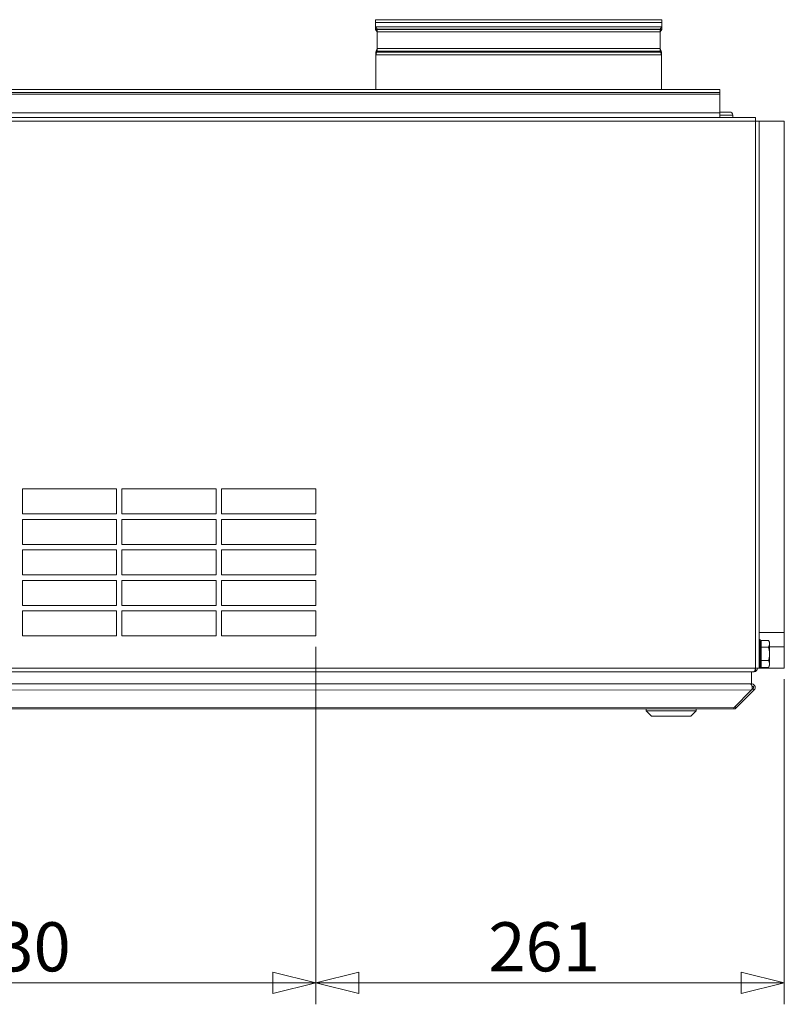
# Model space of a CAD drawing. Units: millimetres. Extents: x 298 to 4804, y 192 to 3343.
# Drawn here: x 843 to 1269, y 1764 to 2313 of the extents above; entities that cross this region are included whole.
import ezdxf

# ---------------------------------------------------------------- set-up
doc = ezdxf.new("R2010")
doc.units = ezdxf.units.MM
doc.header["$LTSCALE"] = 12
for name, color, linetype, lineweight in [('CF Exhaust V', 7, 'Continuous', 5), ('CF Extract B', 7, 'Continuous', 5), ('CF Inlet B', 7, 'Continuous', 5), ('CF Supply V', 7, 'Continuous', 5), ('CF water Surface', 7, 'Continuous', 5)]:
    doc.layers.add(name, color=color, linetype=linetype, lineweight=lineweight)
doc.styles.add('Libre Frankling 9pkt Light', font='LibreFranklin-Light.ttf')
doc.dimstyles.new('AM salgstegninger', dxfattribs={"dimscale": 12, "dimtxt": 2.28, "dimasz": 2, "dimexe": 1, "dimexo": 0.5, "dimgap": 0.5, "dimtad": 1, "dimdec": 0, "dimrnd": 1e-08, "dimtxsty": 'Libre Frankling 9pkt Light', "dimblk": 'Filled-2', "dimcen": 0.09, "dimdle": 6, "dimclrd": 8, "dimclre": 8, "dimclrt": 7, "dimadec": 0, "dimazin": 2, "dimtfac": 1, "dimtdec": 0, "dimtmove": 0, "dimatfit": 3, "dimldrblk": 'Filled-2', "dimfxl": 1, "dimtolj": 1, "dimlwd": 0, "dimlwe": 0, "dimarcsym": 0})

# ---------------------------------------------------------------- blocks, each defined once
blk = doc.blocks.new('Filled-2')
at = {"color": 0}
for p, q in [((0, 0), (-1, 0.25)), ((-1, 0.25), (-1, -0.25)), ((-1, 0), (0, 0)), ((-1, -0.25), (0, 0))]:
    blk.add_line(p, q, dxfattribs=at)
at = {"color": 0, "flags": 128}
blk.add_lwpolyline([(-1, -0.25), (0, 0), (-1, 0.25), (-1, -0.25)], dxfattribs=at)
at = {"color": 0}
blk.add_solid([(-1, -0.25), (0, 0), (-1, 0.25), (-1, -0.25)], dxfattribs=at)
blk = doc.blocks.new('*D55')
at = {"layer": 'CF Extract B', "color": 8, "lineweight": 0, "transparency": 16777216}
for p, q in [((677.85, 1963.81), (677.85, 1764.49)), ((1007.75, 1963.81), (1007.75, 1764.49)), ((701.85, 1776.49), (983.75, 1776.49))]:
    blk.add_line(p, q, dxfattribs=at)
at = {"layer": 'CF Extract B', "color": 8, "lineweight": 0, "transparency": 16777216, "xscale": 24, "yscale": 24, "zscale": 24, "rotation": 180}
blk.add_blockref('Filled-2', (677.85, 1776.49), dxfattribs=at)
at = {"layer": 'CF Extract B', "color": 8, "lineweight": 0, "transparency": 16777216, "xscale": 24, "yscale": 24, "zscale": 24}
blk.add_blockref('Filled-2', (1007.75, 1776.49), dxfattribs=at)
at = {"layer": 'CF Extract B', "color": 7, "lineweight": 5, "transparency": 16777216, "insert": (809.09, 1796.54), "char_height": 27.36, "attachment_point": 4, "style": 'Libre Frankling 9pkt Light'}
blk.add_mtext('\\A1;330', dxfattribs=at)
blk = doc.blocks.new('*D56')
at = {"layer": 'CF Extract B', "color": 8, "lineweight": 0, "transparency": 16777216}
for p, q in [((1007.75, 1963.81), (1007.75, 1764.49)), ((1268.75, 1945.81), (1268.75, 1764.49)), ((1031.75, 1776.49), (1244.75, 1776.49))]:
    blk.add_line(p, q, dxfattribs=at)
at = {"layer": 'CF Extract B', "color": 8, "lineweight": 0, "transparency": 16777216, "xscale": 24, "yscale": 24, "zscale": 24, "rotation": 180}
blk.add_blockref('Filled-2', (1007.75, 1776.49), dxfattribs=at)
at = {"layer": 'CF Extract B', "color": 8, "lineweight": 0, "transparency": 16777216, "xscale": 24, "yscale": 24, "zscale": 24}
blk.add_blockref('Filled-2', (1268.75, 1776.49), dxfattribs=at)
at = {"layer": 'CF Extract B', "color": 7, "lineweight": 5, "transparency": 16777216, "insert": (1103.89, 1796.54), "char_height": 27.36, "attachment_point": 4, "style": 'Libre Frankling 9pkt Light'}
blk.add_mtext('\\A1;261', dxfattribs=at)

msp = doc.modelspace()

# ---------------------------------------------------------------- linework, layer by layer
at = {"layer": 'CF Exhaust V'}
for p, q in [((1200.5, 2311.81), (1041, 2311.81)), ((1041, 2307.79), (1041, 2311.81)), ((1200.5, 2307.79), (1200.5, 2311.81)), ((1200.5, 2307.79), (1041, 2307.79)), ((1041.89, 2306.51), (1041, 2307.79)), ((1199.61, 2306.51), (1041.89, 2306.51)), ((1041.89, 2295.79), (1041.89, 2306.51)), ((1199.61, 2306.51), (1200.5, 2307.79)), ((1199.61, 2295.79), (1199.61, 2306.51)), ((1041.89, 2295.79), (1041.25, 2293.79)), ((1199.61, 2295.79), (1041.89, 2295.79)), ((1199.61, 2295.79), (1200.25, 2293.79)), ((1200.25, 2293.79), (1041.25, 2293.79)), ((1041.25, 2274.31), (1041.25, 2293.79)), ((1200.25, 2274.31), (1200.25, 2293.79)), ((1232.75, 2274.31), (565.75, 2274.31)), ((565.75, 2272.81), (1232.75, 2272.81)), ((1232.75, 2272.81), (1232.75, 2274.31)), ((1232.75, 2271.81), (1232.75, 2272.81)), ((565.75, 2271.81), (1232.75, 2271.81)), ((1232.75, 2261.31), (1232.75, 2271.81)), ((565.75, 2261.31), (1232.75, 2261.31)), ((1232.75, 2261.31), (1232.75, 2258.81)), ((565.75, 2256.81), (1252.75, 2256.81)), ((565.89, 2258.81), (1252.75, 2258.81)), ((1252.75, 2256.81), (1252.75, 2258.81)), ((1254.75, 2256.81), (1252.75, 2256.81)), ((1252.75, 2256.81), (1252.75, 1951.81)), ((1254.75, 2256.81), (1254.75, 1951.81)), ((1254.75, 2256.81), (1268.75, 2256.81)), ((1268.75, 1971.81), (1268.75, 2256.81)), ((1254.75, 1971.81), (1268.75, 1971.81)), ((1268.75, 1963.81), (1268.75, 1971.81)), ((1255.85, 1965.51), (1255.25, 1965.51)), ((1255.85, 1963.56), (1255.85, 1967.32)), ((1255.85, 1967.32), (1259.97, 1967.32)), ((1260.55, 1966.31), (1259.97, 1967.32)), ((1260.55, 1965.44), (1260.55, 1966.31)), ((1260.55, 1959.81), (1260.55, 1965.44)), ((1255.85, 1956.06), (1255.85, 1963.56)), ((1255.85, 1963.56), (1259.97, 1963.56)), ((1260.55, 1963.81), (1268.75, 1963.81)), ((1260.55, 1954.18), (1260.55, 1959.81)), ((1268.75, 1951.81), (1268.75, 1963.81)), ((1255.85, 1954.11), (1255.25, 1954.11)), ((1255.85, 1956.06), (1259.97, 1956.06)), ((1255.85, 1952.31), (1255.85, 1956.06)), ((1260.55, 1953.31), (1260.55, 1954.18)), ((565.75, 1951.81), (1252.61, 1951.81)), ((1251.61, 1949.81), (565.89, 1949.81)), ((1250.56, 1943.11), (1250.56, 1949.81)), ((1252.75, 1950.81), (1252.47, 1950.81)), ((1252.61, 1951.81), (1252.75, 1951.81)), ((1252.75, 1951.81), (1252.75, 1950.81)), ((1252.75, 1951.81), (1254.75, 1951.81)), ((1255.25, 1951.81), (1268.75, 1951.81)), ((1255.85, 1952.31), (1259.97, 1952.31)), ((1260.55, 1953.31), (1259.97, 1952.31)), ((566.92, 1943.06), (1249.85, 1943.11)), ((1250.56, 1943.11), (573.22, 1943.06)), ((1250.56, 1942.52), (1250.56, 1943.11)), ((1250.56, 1939.7), (566.22, 1939.65)), ((1250.56, 1939.7), (1240.56, 1929.69)), ((1241.97, 1929.69), (1251.97, 1939.7)), ((1250.56, 1939.7), (1251.27, 1940.4)), ((1251.97, 1939.7), (1251.27, 1940.4)), ((576.22, 1929.65), (1240.56, 1929.69)), ((1240.56, 1929.11), (576.22, 1929.06)), ((1191.71, 1928.1), (1191.71, 1929.1)), ((1219.71, 1928.11), (1191.71, 1928.1)), ((1194.71, 1925.11), (1191.71, 1928.1)), ((1216.71, 1925.11), (1219.71, 1928.11)), ((1219.71, 1928.11), (1219.71, 1929.11)), ((1240.56, 1929.11), (1240.56, 1929.69)), ((1241.27, 1930.4), (1241.97, 1929.69)), ((1216.71, 1925.11), (1194.71, 1925.11))]:
    msp.add_line(p, q, dxfattribs=at)
for centre, radius, start, end in [((1250.56, 1941.11), 1, 315.0038, 80.6382), ((1240.56, 1931.11), 2, 270.0038, 315.0038)]:
    msp.add_arc(centre, radius, start, end, dxfattribs=at)
for points in [[(1260.55, 1965.44), (1260.55, 1966.31), (1259.97, 1967.32)], [(1259.97, 1963.56), (1260.55, 1964.57), (1260.55, 1965.44)], [(1260.55, 1959.81), (1260.55, 1961.55), (1259.97, 1963.56)], [(1259.97, 1956.06), (1260.55, 1958.07), (1260.55, 1959.81)], [(1260.55, 1954.18), (1260.55, 1955.05), (1259.97, 1956.06)], [(1259.97, 1952.31), (1260.55, 1953.31), (1260.55, 1954.18)]]:
    msp.add_rational_spline(points, [1, 1.0379548493, 1], degree=2, dxfattribs=at)
for points, knots in [([(1252.61, 1951.81), (1252.61, 1951.06), (1252.38, 1950.34), (1252.04, 1950.01), (1251.91, 1949.88), (1251.76, 1949.81), (1251.61, 1949.81)], [-3.141593, -3.141593, -3.141593, -3.141593, -2.022381, -2.022381, -2.022381, -1.570796, -1.570796, -1.570796, -1.570796]), ([(1249.85, 1943.11), (1250.23, 1943.11), (1250.59, 1942.65), (1250.75, 1941.99), (1250.91, 1941.33), (1250.87, 1940.49), (1250.65, 1939.91), (1250.62, 1939.83), (1250.59, 1939.76), (1250.56, 1939.7)], [-1.570796, -1.570796, -1.570796, -1.570796, -0.453162, -0.453162, -0.453162, 0.645641, 0.645641, 0.645641, 0.785398, 0.785398, 0.785398, 0.785398]), ([(1251.97, 1939.7), (1252.49, 1940.21), (1252.69, 1941.03), (1252.46, 1941.72), (1252.23, 1942.43), (1251.58, 1942.99), (1250.84, 1943.09), (1250.75, 1943.1), (1250.65, 1943.11), (1250.56, 1943.11)], [-0.785398, -0.785398, -0.785398, -0.785398, 0.312687, 0.312687, 0.312687, 1.430486, 1.430486, 1.430486, 1.570796, 1.570796, 1.570796, 1.570796])]:
    msp.add_open_spline(points, degree=3, knots=knots, dxfattribs=at)
at = {"layer": 'CF Extract B'}
for p, q in [((1232.75, 2274.31), (565.75, 2274.31)), ((565.75, 2272.81), (1232.75, 2272.81)), ((1232.75, 2272.81), (1232.75, 2274.31)), ((1232.75, 2271.81), (1232.75, 2272.81)), ((565.75, 2271.81), (1232.75, 2271.81)), ((1232.75, 2261.31), (1232.75, 2271.81)), ((565.75, 2261.31), (1232.75, 2261.31)), ((1232.75, 2261.31), (1232.75, 2258.81)), ((565.75, 2256.81), (1252.75, 2256.81)), ((565.89, 2258.81), (1252.75, 2258.81)), ((1252.75, 2256.81), (1252.75, 2258.81)), ((1254.75, 2256.81), (1252.75, 2256.81)), ((1252.75, 2256.81), (1252.75, 1951.81)), ((1254.75, 2256.81), (1254.75, 1951.81)), ((1254.75, 2256.81), (1268.75, 2256.81)), ((1268.75, 1971.81), (1268.75, 2256.81)), ((844.3, 2037.81), (844.3, 2051.81)), ((844.3, 2051.81), (896.78, 2051.81)), ((896.78, 2051.81), (896.78, 2037.81)), ((899.78, 2037.81), (899.78, 2051.81)), ((899.78, 2051.81), (952.27, 2051.81)), ((952.27, 2051.81), (952.27, 2037.81)), ((955.27, 2037.81), (955.27, 2051.81)), ((955.27, 2051.81), (1007.75, 2051.81)), ((1007.75, 2051.81), (1007.75, 2037.81)), ((896.78, 2037.81), (844.3, 2037.81)), ((952.27, 2037.81), (899.78, 2037.81)), ((1007.75, 2037.81), (955.27, 2037.81)), ((844.3, 2020.81), (844.3, 2034.81)), ((844.3, 2034.81), (896.78, 2034.81)), ((896.78, 2034.81), (896.78, 2020.81)), ((899.78, 2020.81), (899.78, 2034.81)), ((899.78, 2034.81), (952.27, 2034.81)), ((952.27, 2034.81), (952.27, 2020.81)), ((955.27, 2020.81), (955.27, 2034.81)), ((955.27, 2034.81), (1007.75, 2034.81)), ((1007.75, 2034.81), (1007.75, 2020.81)), ((896.78, 2020.81), (844.3, 2020.81)), ((952.27, 2020.81), (899.78, 2020.81)), ((1007.75, 2020.81), (955.27, 2020.81)), ((844.3, 2003.81), (844.3, 2017.81)), ((844.3, 2017.81), (896.78, 2017.81)), ((896.78, 2017.81), (896.78, 2003.81)), ((899.78, 2003.81), (899.78, 2017.81)), ((899.78, 2017.81), (952.27, 2017.81)), ((952.27, 2017.81), (952.27, 2003.81)), ((955.27, 2003.81), (955.27, 2017.81)), ((955.27, 2017.81), (1007.75, 2017.81)), ((1007.75, 2017.81), (1007.75, 2003.81)), ((896.78, 2003.81), (844.3, 2003.81)), ((952.27, 2003.81), (899.78, 2003.81)), ((1007.75, 2003.81), (955.27, 2003.81)), ((844.3, 1986.81), (844.3, 2000.81)), ((844.3, 2000.81), (896.78, 2000.81)), ((896.78, 2000.81), (896.78, 1986.81)), ((899.78, 1986.81), (899.78, 2000.81)), ((899.78, 2000.81), (952.27, 2000.81)), ((952.27, 2000.81), (952.27, 1986.81)), ((955.27, 1986.81), (955.27, 2000.81)), ((955.27, 2000.81), (1007.75, 2000.81)), ((1007.75, 2000.81), (1007.75, 1986.81)), ((896.78, 1986.81), (844.3, 1986.81)), ((952.27, 1986.81), (899.78, 1986.81)), ((1007.75, 1986.81), (955.27, 1986.81)), ((844.3, 1969.81), (844.3, 1983.81)), ((844.3, 1983.81), (896.78, 1983.81)), ((896.78, 1983.81), (896.78, 1969.81)), ((899.78, 1969.81), (899.78, 1983.81)), ((899.78, 1983.81), (952.27, 1983.81)), ((952.27, 1983.81), (952.27, 1969.81)), ((955.27, 1983.81), (1007.75, 1983.81)), ((955.27, 1969.81), (955.27, 1983.81)), ((1007.75, 1983.81), (1007.75, 1969.81)), ((1254.75, 1971.81), (1268.75, 1971.81)), ((1268.75, 1963.81), (1268.75, 1971.81)), ((896.78, 1969.81), (844.3, 1969.81)), ((952.27, 1969.81), (899.78, 1969.81)), ((1007.75, 1969.81), (955.27, 1969.81)), ((1255.85, 1965.51), (1255.25, 1965.51)), ((1255.85, 1963.56), (1255.85, 1967.32)), ((1255.85, 1967.32), (1259.97, 1967.32)), ((1260.55, 1966.31), (1259.97, 1967.32)), ((1260.55, 1965.44), (1260.55, 1966.31)), ((1260.55, 1959.81), (1260.55, 1965.44)), ((1255.85, 1956.06), (1255.85, 1963.56)), ((1255.85, 1963.56), (1259.97, 1963.56)), ((1260.55, 1963.81), (1268.75, 1963.81)), ((1260.55, 1954.18), (1260.55, 1959.81)), ((1268.75, 1951.81), (1268.75, 1963.81)), ((1255.85, 1954.11), (1255.25, 1954.11)), ((1255.85, 1956.06), (1259.97, 1956.06)), ((1255.85, 1952.31), (1255.85, 1956.06)), ((1260.55, 1953.31), (1260.55, 1954.18)), ((565.75, 1951.81), (1252.61, 1951.81)), ((1251.61, 1949.81), (565.89, 1949.81)), ((1250.56, 1943.11), (1250.56, 1949.81)), ((1252.75, 1950.81), (1252.47, 1950.81)), ((1252.61, 1951.81), (1252.75, 1951.81)), ((1252.75, 1951.81), (1254.75, 1951.81)), ((1252.75, 1951.81), (1252.75, 1950.81)), ((1255.25, 1951.81), (1268.75, 1951.81)), ((1255.85, 1952.31), (1259.97, 1952.31)), ((1260.55, 1953.31), (1259.97, 1952.31)), ((566.92, 1943.06), (1249.85, 1943.11)), ((1250.56, 1943.11), (573.22, 1943.06)), ((1250.56, 1942.52), (1250.56, 1943.11)), ((1250.56, 1939.7), (566.22, 1939.65)), ((1250.56, 1939.7), (1240.56, 1929.69)), ((1241.97, 1929.69), (1251.97, 1939.7)), ((1250.56, 1939.7), (1251.27, 1940.4)), ((1251.97, 1939.7), (1251.27, 1940.4)), ((576.22, 1929.65), (1240.56, 1929.69)), ((1240.56, 1929.11), (576.22, 1929.06)), ((1191.71, 1928.1), (1191.71, 1929.1)), ((1219.71, 1928.11), (1191.71, 1928.1)), ((1194.71, 1925.11), (1191.71, 1928.1)), ((1216.71, 1925.11), (1219.71, 1928.11)), ((1219.71, 1928.11), (1219.71, 1929.11)), ((1240.56, 1929.11), (1240.56, 1929.69)), ((1241.27, 1930.4), (1241.97, 1929.69)), ((1216.71, 1925.11), (1194.71, 1925.11))]:
    msp.add_line(p, q, dxfattribs=at)
for centre, radius, start, end in [((1250.56, 1941.11), 1, 315.0038, 80.6382), ((1240.56, 1931.11), 2, 270.0038, 315.0038)]:
    msp.add_arc(centre, radius, start, end, dxfattribs=at)
for points in [[(1260.55, 1965.44), (1260.55, 1966.31), (1259.97, 1967.32)], [(1259.97, 1963.56), (1260.55, 1964.57), (1260.55, 1965.44)], [(1260.55, 1959.81), (1260.55, 1961.55), (1259.97, 1963.56)], [(1259.97, 1956.06), (1260.55, 1958.07), (1260.55, 1959.81)], [(1260.55, 1954.18), (1260.55, 1955.05), (1259.97, 1956.06)], [(1259.97, 1952.31), (1260.55, 1953.31), (1260.55, 1954.18)]]:
    msp.add_rational_spline(points, [1, 1.0379548493, 1], degree=2, dxfattribs=at)
for points, knots in [([(1252.61, 1951.81), (1252.61, 1951.06), (1252.38, 1950.34), (1252.04, 1950.01), (1251.91, 1949.88), (1251.76, 1949.81), (1251.61, 1949.81)], [-3.141593, -3.141593, -3.141593, -3.141593, -2.022381, -2.022381, -2.022381, -1.570796, -1.570796, -1.570796, -1.570796]), ([(1249.85, 1943.11), (1250.23, 1943.11), (1250.59, 1942.65), (1250.75, 1941.99), (1250.91, 1941.33), (1250.87, 1940.49), (1250.65, 1939.91), (1250.62, 1939.83), (1250.59, 1939.76), (1250.56, 1939.7)], [-1.570796, -1.570796, -1.570796, -1.570796, -0.453162, -0.453162, -0.453162, 0.645641, 0.645641, 0.645641, 0.785398, 0.785398, 0.785398, 0.785398]), ([(1251.97, 1939.7), (1252.49, 1940.21), (1252.69, 1941.03), (1252.46, 1941.72), (1252.23, 1942.43), (1251.58, 1942.99), (1250.84, 1943.09), (1250.75, 1943.1), (1250.65, 1943.11), (1250.56, 1943.11)], [-0.785398, -0.785398, -0.785398, -0.785398, 0.312687, 0.312687, 0.312687, 1.430486, 1.430486, 1.430486, 1.570796, 1.570796, 1.570796, 1.570796])]:
    msp.add_open_spline(points, degree=3, knots=knots, dxfattribs=at)
at = {"layer": 'CF Inlet B'}
for p, q in [((1232.75, 2274.31), (565.75, 2274.31)), ((565.75, 2272.81), (1232.75, 2272.81)), ((1232.75, 2272.81), (1232.75, 2274.31)), ((1232.75, 2271.81), (1232.75, 2272.81)), ((565.75, 2271.81), (1232.75, 2271.81)), ((1232.75, 2261.31), (1232.75, 2271.81)), ((565.75, 2261.31), (1232.75, 2261.31)), ((1232.75, 2261.81), (1238.3, 2261.81)), ((1232.75, 2261.31), (1232.75, 2258.81)), ((565.75, 2256.81), (1252.75, 2256.81)), ((565.89, 2258.81), (1252.75, 2258.81)), ((1232.75, 2260.11), (1240, 2260.11)), ((1240, 2260.11), (1240, 2258.81)), ((1252.75, 2256.81), (1252.75, 2258.81)), ((1254.75, 2256.81), (1252.75, 2256.81)), ((1252.75, 2256.81), (1252.75, 1951.81)), ((1254.75, 2256.81), (1254.75, 1951.81)), ((1254.75, 2256.81), (1268.75, 2256.81)), ((1268.75, 1971.81), (1268.75, 2256.81)), ((1254.75, 1971.81), (1268.75, 1971.81)), ((1268.75, 1963.81), (1268.75, 1971.81)), ((1255.25, 1967.81), (1254.75, 1967.81)), ((1255.25, 1967.81), (1255.25, 1951.81)), ((1255.85, 1965.51), (1255.25, 1965.51)), ((1255.85, 1963.56), (1255.85, 1967.32)), ((1255.85, 1967.32), (1259.97, 1967.32)), ((1260.55, 1966.31), (1259.97, 1967.32)), ((1260.55, 1965.44), (1260.55, 1966.31)), ((1260.55, 1959.81), (1260.55, 1965.44)), ((1255.85, 1956.06), (1255.85, 1963.56)), ((1255.85, 1963.56), (1259.97, 1963.56)), ((1260.55, 1963.81), (1268.75, 1963.81)), ((1260.55, 1954.18), (1260.55, 1959.81)), ((1268.75, 1951.81), (1268.75, 1963.81)), ((1255.85, 1954.11), (1255.25, 1954.11)), ((1255.85, 1956.06), (1259.97, 1956.06)), ((1255.85, 1952.31), (1255.85, 1956.06)), ((1260.55, 1953.31), (1260.55, 1954.18)), ((565.75, 1951.81), (1252.61, 1951.81)), ((1251.61, 1949.81), (565.89, 1949.81)), ((1250.56, 1943.11), (1250.56, 1949.81)), ((1251.61, 1949.81), (1251.75, 1949.81)), ((1251.75, 1949.83), (1251.75, 1949.81)), ((1252.03, 1949.83), (1252.01, 1949.98)), ((1252.75, 1950.81), (1252.47, 1950.81)), ((1252.61, 1951.81), (1252.75, 1951.81)), ((1252.75, 1951.81), (1254.75, 1951.81)), ((1252.75, 1951.81), (1252.75, 1950.81)), ((1255.25, 1951.81), (1254.75, 1951.81)), ((1255.25, 1951.81), (1268.75, 1951.81)), ((1255.85, 1952.31), (1259.97, 1952.31)), ((1260.55, 1953.31), (1259.97, 1952.31)), ((566.92, 1943.06), (1249.85, 1943.11)), ((1250.56, 1943.11), (573.22, 1943.06)), ((1250.56, 1942.52), (1250.56, 1943.11)), ((1250.56, 1939.7), (566.22, 1939.65)), ((1250.56, 1939.7), (1240.56, 1929.69)), ((1241.97, 1929.69), (1251.97, 1939.7)), ((1250.56, 1939.7), (1251.27, 1940.4)), ((1251.97, 1939.7), (1251.27, 1940.4)), ((576.22, 1929.65), (1240.56, 1929.69)), ((1240.56, 1929.11), (576.22, 1929.06)), ((1191.71, 1928.1), (1191.71, 1929.1)), ((1219.71, 1928.11), (1191.71, 1928.1)), ((1194.71, 1925.11), (1191.71, 1928.1)), ((1216.71, 1925.11), (1219.71, 1928.11)), ((1219.71, 1928.11), (1219.71, 1929.11)), ((1240.56, 1929.11), (1240.56, 1929.69)), ((1241.27, 1930.4), (1241.97, 1929.69)), ((1216.71, 1925.11), (1194.71, 1925.11))]:
    msp.add_line(p, q, dxfattribs=at)
for centre, radius, start, end in [((1238.3, 2260.11), 1.7, 0, 90), ((1251.75, 1951.81), 2, 278.1301, 0), ((1250.56, 1941.11), 1, 315.0038, 80.6382), ((1240.56, 1931.11), 2, 270.0038, 315.0038)]:
    msp.add_arc(centre, radius, start, end, dxfattribs=at)
for points in [[(1260.55, 1965.44), (1260.55, 1966.31), (1259.97, 1967.32)], [(1259.97, 1963.56), (1260.55, 1964.57), (1260.55, 1965.44)], [(1260.55, 1959.81), (1260.55, 1961.55), (1259.97, 1963.56)], [(1259.97, 1956.06), (1260.55, 1958.07), (1260.55, 1959.81)], [(1260.55, 1954.18), (1260.55, 1955.05), (1259.97, 1956.06)], [(1259.97, 1952.31), (1260.55, 1953.31), (1260.55, 1954.18)]]:
    msp.add_rational_spline(points, [1, 1.0379548493, 1], degree=2, dxfattribs=at)
for points, knots in [([(1252.61, 1951.81), (1252.61, 1951.06), (1252.38, 1950.34), (1252.04, 1950.01), (1251.91, 1949.88), (1251.76, 1949.81), (1251.61, 1949.81)], [-3.141593, -3.141593, -3.141593, -3.141593, -2.022381, -2.022381, -2.022381, -1.570796, -1.570796, -1.570796, -1.570796]), ([(1249.85, 1943.11), (1250.23, 1943.11), (1250.59, 1942.65), (1250.75, 1941.99), (1250.91, 1941.33), (1250.87, 1940.49), (1250.65, 1939.91), (1250.62, 1939.83), (1250.59, 1939.76), (1250.56, 1939.7)], [-1.570796, -1.570796, -1.570796, -1.570796, -0.453162, -0.453162, -0.453162, 0.645641, 0.645641, 0.645641, 0.785398, 0.785398, 0.785398, 0.785398]), ([(1251.97, 1939.7), (1252.49, 1940.21), (1252.69, 1941.03), (1252.46, 1941.72), (1252.23, 1942.43), (1251.58, 1942.99), (1250.84, 1943.09), (1250.75, 1943.1), (1250.65, 1943.11), (1250.56, 1943.11)], [-0.785398, -0.785398, -0.785398, -0.785398, 0.312687, 0.312687, 0.312687, 1.430486, 1.430486, 1.430486, 1.570796, 1.570796, 1.570796, 1.570796])]:
    msp.add_open_spline(points, degree=3, knots=knots, dxfattribs=at)
msp.add_open_spline([(1251.75, 1949.81), (1251.84, 1949.81), (1251.94, 1949.82), (1252.03, 1949.83)], degree=3, dxfattribs=at)
at = {"layer": 'CF Supply V'}
for p, q in [((1200.5, 2313.31), (1041, 2313.31)), ((1041, 2309.29), (1041, 2313.31)), ((1200.5, 2309.29), (1200.5, 2313.31)), ((1200.5, 2309.29), (1041, 2309.29)), ((1041.89, 2308.01), (1041, 2309.29)), ((1199.61, 2308.01), (1041.89, 2308.01)), ((1041.89, 2297.29), (1041.89, 2308.01)), ((1199.61, 2308.01), (1200.5, 2309.29)), ((1199.61, 2297.29), (1199.61, 2308.01)), ((1041.89, 2297.29), (1041.25, 2295.29)), ((1200.25, 2295.29), (1041.25, 2295.29)), ((1041.25, 2274.31), (1041.25, 2295.29)), ((1199.61, 2297.29), (1041.89, 2297.29)), ((1199.61, 2297.29), (1200.25, 2295.29)), ((1200.25, 2274.31), (1200.25, 2295.29)), ((1232.75, 2274.31), (565.75, 2274.31)), ((565.75, 2272.81), (1232.75, 2272.81)), ((1232.75, 2272.81), (1232.75, 2274.31)), ((1232.75, 2271.81), (1232.75, 2272.81)), ((565.75, 2271.81), (1232.75, 2271.81)), ((1232.75, 2261.31), (1232.75, 2271.81)), ((565.75, 2261.31), (1232.75, 2261.31)), ((1232.75, 2261.31), (1232.75, 2258.81)), ((565.75, 2256.81), (1252.75, 2256.81)), ((565.89, 2258.81), (1252.75, 2258.81)), ((1252.75, 2256.81), (1252.75, 2258.81)), ((1254.75, 2256.81), (1252.75, 2256.81)), ((1252.75, 2256.81), (1252.75, 1951.81)), ((1254.75, 2256.81), (1254.75, 1951.81)), ((1254.75, 2256.81), (1268.75, 2256.81)), ((1268.75, 1971.81), (1268.75, 2256.81)), ((1254.75, 1971.81), (1268.75, 1971.81)), ((1268.75, 1963.81), (1268.75, 1971.81)), ((1255.85, 1965.51), (1255.25, 1965.51)), ((1255.85, 1963.56), (1255.85, 1967.32)), ((1255.85, 1967.32), (1259.97, 1967.32)), ((1260.55, 1966.31), (1259.97, 1967.32)), ((1260.55, 1965.44), (1260.55, 1966.31)), ((1260.55, 1959.81), (1260.55, 1965.44)), ((1255.85, 1956.06), (1255.85, 1963.56)), ((1255.85, 1963.56), (1259.97, 1963.56)), ((1260.55, 1963.81), (1268.75, 1963.81)), ((1260.55, 1954.18), (1260.55, 1959.81)), ((1268.75, 1951.81), (1268.75, 1963.81)), ((1255.85, 1954.11), (1255.25, 1954.11)), ((1255.85, 1956.06), (1259.97, 1956.06)), ((1255.85, 1952.31), (1255.85, 1956.06)), ((1260.55, 1953.31), (1260.55, 1954.18)), ((565.75, 1951.81), (1252.61, 1951.81)), ((1251.61, 1949.81), (565.89, 1949.81)), ((1250.56, 1943.11), (1250.56, 1949.81)), ((1252.75, 1950.81), (1252.47, 1950.81)), ((1252.61, 1951.81), (1252.75, 1951.81)), ((1252.75, 1951.81), (1252.75, 1950.81)), ((1252.75, 1951.81), (1254.75, 1951.81)), ((1255.25, 1951.81), (1268.75, 1951.81)), ((1255.85, 1952.31), (1259.97, 1952.31)), ((1260.55, 1953.31), (1259.97, 1952.31)), ((566.92, 1943.06), (1249.85, 1943.11)), ((1250.56, 1943.11), (573.22, 1943.06)), ((1250.56, 1942.52), (1250.56, 1943.11)), ((1250.56, 1939.7), (566.22, 1939.65)), ((1250.56, 1939.7), (1240.56, 1929.69)), ((1241.97, 1929.69), (1251.97, 1939.7)), ((1250.56, 1939.7), (1251.27, 1940.4)), ((1251.97, 1939.7), (1251.27, 1940.4)), ((576.22, 1929.65), (1240.56, 1929.69)), ((1240.56, 1929.11), (576.22, 1929.06)), ((1191.71, 1928.1), (1191.71, 1929.1)), ((1219.71, 1928.11), (1191.71, 1928.1)), ((1194.71, 1925.11), (1191.71, 1928.1)), ((1216.71, 1925.11), (1219.71, 1928.11)), ((1219.71, 1928.11), (1219.71, 1929.11)), ((1240.56, 1929.11), (1240.56, 1929.69)), ((1241.27, 1930.4), (1241.97, 1929.69)), ((1216.71, 1925.11), (1194.71, 1925.11))]:
    msp.add_line(p, q, dxfattribs=at)
for centre, radius, start, end in [((1250.56, 1941.11), 1, 315.0038, 80.6382), ((1240.56, 1931.11), 2, 270.0038, 315.0038)]:
    msp.add_arc(centre, radius, start, end, dxfattribs=at)
for points in [[(1260.55, 1965.44), (1260.55, 1966.31), (1259.97, 1967.32)], [(1259.97, 1963.56), (1260.55, 1964.57), (1260.55, 1965.44)], [(1260.55, 1959.81), (1260.55, 1961.55), (1259.97, 1963.56)], [(1259.97, 1956.06), (1260.55, 1958.07), (1260.55, 1959.81)], [(1260.55, 1954.18), (1260.55, 1955.05), (1259.97, 1956.06)], [(1259.97, 1952.31), (1260.55, 1953.31), (1260.55, 1954.18)]]:
    msp.add_rational_spline(points, [1, 1.0379548493, 1], degree=2, dxfattribs=at)
for points, knots in [([(1252.61, 1951.81), (1252.61, 1951.06), (1252.38, 1950.34), (1252.04, 1950.01), (1251.91, 1949.88), (1251.76, 1949.81), (1251.61, 1949.81)], [-3.141593, -3.141593, -3.141593, -3.141593, -2.022381, -2.022381, -2.022381, -1.570796, -1.570796, -1.570796, -1.570796]), ([(1249.85, 1943.11), (1250.23, 1943.11), (1250.59, 1942.65), (1250.75, 1941.99), (1250.91, 1941.33), (1250.87, 1940.49), (1250.65, 1939.91), (1250.62, 1939.83), (1250.59, 1939.76), (1250.56, 1939.7)], [-1.570796, -1.570796, -1.570796, -1.570796, -0.453162, -0.453162, -0.453162, 0.645641, 0.645641, 0.645641, 0.785398, 0.785398, 0.785398, 0.785398]), ([(1251.97, 1939.7), (1252.49, 1940.21), (1252.69, 1941.03), (1252.46, 1941.72), (1252.23, 1942.43), (1251.58, 1942.99), (1250.84, 1943.09), (1250.75, 1943.1), (1250.65, 1943.11), (1250.56, 1943.11)], [-0.785398, -0.785398, -0.785398, -0.785398, 0.312687, 0.312687, 0.312687, 1.430486, 1.430486, 1.430486, 1.570796, 1.570796, 1.570796, 1.570796])]:
    msp.add_open_spline(points, degree=3, knots=knots, dxfattribs=at)
at = {"layer": 'CF water Surface'}
for p, q in [((1232.75, 2274.31), (565.75, 2274.31)), ((565.75, 2272.81), (1232.75, 2272.81)), ((1232.75, 2272.81), (1232.75, 2274.31)), ((1232.75, 2271.81), (1232.75, 2272.81)), ((565.75, 2271.81), (1232.75, 2271.81)), ((1232.75, 2261.31), (1232.75, 2271.81)), ((565.75, 2261.31), (1232.75, 2261.31)), ((1232.75, 2261.31), (1232.75, 2258.81)), ((565.75, 2256.81), (1252.75, 2256.81)), ((565.89, 2258.81), (1252.75, 2258.81)), ((1252.75, 2256.81), (1252.75, 2258.81)), ((1254.75, 2256.81), (1252.75, 2256.81)), ((1252.75, 2256.81), (1252.75, 1951.81)), ((1254.75, 2256.81), (1254.75, 1951.81)), ((1254.75, 2256.81), (1268.75, 2256.81)), ((1268.75, 1971.81), (1268.75, 2256.81)), ((1254.75, 1971.81), (1268.75, 1971.81)), ((1268.75, 1963.81), (1268.75, 1971.81)), ((1255.85, 1965.51), (1255.25, 1965.51)), ((1255.85, 1963.56), (1255.85, 1967.32)), ((1255.85, 1967.32), (1259.97, 1967.32)), ((1260.55, 1966.31), (1259.97, 1967.32)), ((1260.55, 1965.44), (1260.55, 1966.31)), ((1260.55, 1959.81), (1260.55, 1965.44)), ((1255.85, 1956.06), (1255.85, 1963.56)), ((1255.85, 1963.56), (1259.97, 1963.56)), ((1260.55, 1963.81), (1268.75, 1963.81)), ((1260.55, 1954.18), (1260.55, 1959.81)), ((1268.75, 1951.81), (1268.75, 1963.81)), ((1255.85, 1954.11), (1255.25, 1954.11)), ((1255.85, 1956.06), (1259.97, 1956.06)), ((1255.85, 1952.31), (1255.85, 1956.06)), ((1260.55, 1953.31), (1260.55, 1954.18)), ((565.75, 1951.81), (1252.61, 1951.81)), ((1251.61, 1949.81), (565.89, 1949.81)), ((1250.56, 1943.11), (1250.56, 1949.81)), ((1252.75, 1950.81), (1252.47, 1950.81)), ((1252.61, 1951.81), (1252.75, 1951.81)), ((1252.75, 1951.81), (1254.75, 1951.81)), ((1252.75, 1951.81), (1252.75, 1950.81)), ((1255.25, 1951.81), (1268.75, 1951.81)), ((1255.85, 1952.31), (1259.97, 1952.31)), ((1260.55, 1953.31), (1259.97, 1952.31)), ((566.92, 1943.06), (1249.85, 1943.11)), ((1250.56, 1943.11), (573.22, 1943.06)), ((1250.56, 1942.52), (1250.56, 1943.11)), ((1250.56, 1939.7), (566.22, 1939.65)), ((1250.56, 1939.7), (1240.56, 1929.69)), ((1241.97, 1929.69), (1251.97, 1939.7)), ((1250.56, 1939.7), (1251.27, 1940.4)), ((1251.97, 1939.7), (1251.27, 1940.4)), ((576.22, 1929.65), (1240.56, 1929.69)), ((1240.56, 1929.11), (576.22, 1929.06)), ((1191.71, 1928.1), (1191.71, 1929.1)), ((1219.71, 1928.11), (1191.71, 1928.1)), ((1194.71, 1925.11), (1191.71, 1928.1)), ((1216.71, 1925.11), (1219.71, 1928.11)), ((1219.71, 1928.11), (1219.71, 1929.11)), ((1240.56, 1929.11), (1240.56, 1929.69)), ((1241.27, 1930.4), (1241.97, 1929.69)), ((1216.71, 1925.11), (1194.71, 1925.11))]:
    msp.add_line(p, q, dxfattribs=at)
for centre, radius, start, end in [((1250.56, 1941.11), 1, 315.0038, 80.6382), ((1240.56, 1931.11), 2, 270.0038, 315.0038)]:
    msp.add_arc(centre, radius, start, end, dxfattribs=at)
for points in [[(1260.55, 1965.44), (1260.55, 1966.31), (1259.97, 1967.32)], [(1259.97, 1963.56), (1260.55, 1964.57), (1260.55, 1965.44)], [(1260.55, 1959.81), (1260.55, 1961.55), (1259.97, 1963.56)], [(1259.97, 1956.06), (1260.55, 1958.07), (1260.55, 1959.81)], [(1260.55, 1954.18), (1260.55, 1955.05), (1259.97, 1956.06)], [(1259.97, 1952.31), (1260.55, 1953.31), (1260.55, 1954.18)]]:
    msp.add_rational_spline(points, [1, 1.0379548493, 1], degree=2, dxfattribs=at)
for points, knots in [([(1252.61, 1951.81), (1252.61, 1951.06), (1252.38, 1950.34), (1252.04, 1950.01), (1251.91, 1949.88), (1251.76, 1949.81), (1251.61, 1949.81)], [-3.141593, -3.141593, -3.141593, -3.141593, -2.022381, -2.022381, -2.022381, -1.570796, -1.570796, -1.570796, -1.570796]), ([(1249.85, 1943.11), (1250.23, 1943.11), (1250.59, 1942.65), (1250.75, 1941.99), (1250.91, 1941.33), (1250.87, 1940.49), (1250.65, 1939.91), (1250.62, 1939.83), (1250.59, 1939.76), (1250.56, 1939.7)], [-1.570796, -1.570796, -1.570796, -1.570796, -0.453162, -0.453162, -0.453162, 0.645641, 0.645641, 0.645641, 0.785398, 0.785398, 0.785398, 0.785398]), ([(1251.97, 1939.7), (1252.49, 1940.21), (1252.69, 1941.03), (1252.46, 1941.72), (1252.23, 1942.43), (1251.58, 1942.99), (1250.84, 1943.09), (1250.75, 1943.1), (1250.65, 1943.11), (1250.56, 1943.11)], [-0.785398, -0.785398, -0.785398, -0.785398, 0.312687, 0.312687, 0.312687, 1.430486, 1.430486, 1.430486, 1.570796, 1.570796, 1.570796, 1.570796])]:
    msp.add_open_spline(points, degree=3, knots=knots, dxfattribs=at)

# ---------------------------------------------------------------- dimensions: what is measured, and where the dimension line sits
at = {"layer": 'CF Extract B', "color": 8, "lineweight": 5, "true_color": 0x808080}
for base, p1, p2, override, picture, middle in [((1007.75, 1776.49), (677.85, 1969.81), (1007.75, 1969.81), {"dimgap": 0.5, "dimdec": 0, "dimtol": 0, "dimlim": 0, "dimtp": 0, "dimtm": 0, "dimtdec": 0, "dimtofl": 0, "dimatfit": 1}, '*D55', (842.92, 1776.49)), ((1268.75, 1776.49), (1007.75, 1969.81), (1268.75, 1951.81), {"dimtofl": 0, "dimatfit": 1}, '*D56', (1133.41, 1776.49))]:
    dim = msp.add_linear_dim(base=base, p1=p1, p2=p2, angle=180, dimstyle='AM salgstegninger', override=override, dxfattribs=at)
    dim.commit()
    dim.dimension.update_dxf_attribs({"geometry": picture, "text_midpoint": middle, "dimtype": 160})

doc.saveas('drawing.dxf')
